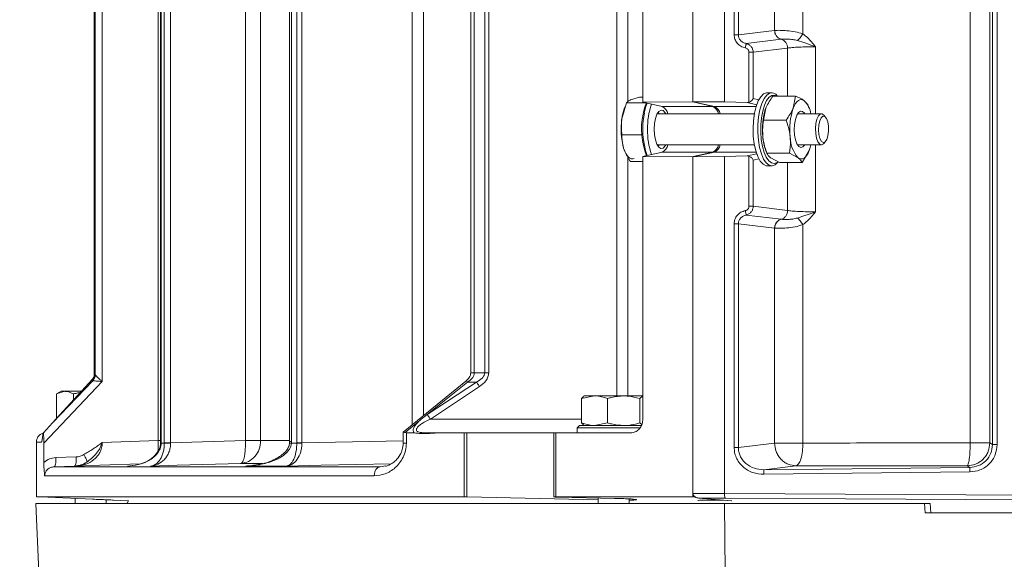
# Model space of a CAD drawing. Extents: x -1098 to 1039, y -848 to 1594.
# Drawn here: x 169 to 385, y 664 to 783 of the extents above; entities that cross this region are included whole.
import ezdxf

# ---------------------------------------------------------------- set-up
doc = ezdxf.new("R2010")
doc.units = 0
doc.header["$LTSCALE"] = 5
doc.layers.add('Bemaßungen(Brunner)', color=7, linetype='Continuous', lineweight=25)
doc.styles.add('Brunner 2014', font='arial.ttf', dxfattribs={"height": 35})
doc.dimstyles.new('Brunner 2014', dxfattribs={"dimscale": 5, "dimtxt": 35, "dimasz": 5, "dimexe": 3.175, "dimexo": 0, "dimgap": 0.762, "dimtad": 1, "dimdec": 0, "dimrnd": 1e-08, "dimtxsty": 'Brunner 2014', "dimcen": 0.09, "dimdle": 10, "dimclrd": 7, "dimclre": 7, "dimclrt": 7, "dimadec": 1, "dimazin": 2, "dimtfac": 0.666667, "dimtdec": 0, "dimtmove": 0, "dimatfit": 3, "dimldrblk": 'Filled-1', "dimfxl": 1, "dimtolj": 1, "dimlwd": 5, "dimlwe": 5, "dimarcsym": 0})

# ---------------------------------------------------------------- blocks, each defined once
blk = doc.blocks.new('*D247')
at = {"layer": 'Bemaßungen(Brunner)', "color": 7, "linetype": 'Continuous', "lineweight": 5, "transparency": 16777216}
for p, q in [((178.85, 1373.21), (58.09, 1373.21)), ((73.96, 1348.21), (73.96, 559.49)), ((200.89, 534.49), (58.09, 534.49))]:
    blk.add_line(p, q, dxfattribs=at)
for points in [[(69.79, 1348.21), (78.13, 1348.21), (73.96, 1373.21)], [(69.79, 559.49), (78.13, 559.49), (73.96, 534.49)]]:
    blk.add_solid(points, dxfattribs=at)
at = {"layer": 'Defpoints', "color": 0, "linetype": 'Continuous', "lineweight": 5, "transparency": 16777216}
for p in [(178.85, 1373.21), (73.96, 534.49), (200.89, 534.49)]:
    blk.add_point(p, dxfattribs=at)
at = {"layer": 'Bemaßungen(Brunner)', "color": 1, "linetype": 'Continuous', "lineweight": 5, "transparency": 16777216, "insert": (52.27, 953.85), "char_height": 35, "attachment_point": 5, "rotation": 90, "style": 'Brunner 2014'}
blk.add_mtext('\\A1;839', dxfattribs=at)
blk = doc.blocks.new('Filled-1')
at = {"color": 0}
for p, q in [((0, 0), (-1, 0.1667)), ((-1, 0.1667), (-1, -0.1667)), ((-1, 0), (0, 0)), ((-1, -0.1667), (0, 0))]:
    blk.add_line(p, q, dxfattribs=at)
at = {"color": 0, "flags": 128}
blk.add_lwpolyline([(-1, -0.1667), (0, 0), (-1, 0.1667), (-1, -0.1667)], dxfattribs=at)
at = {"color": 0}
blk.add_solid([(-1, -0.1667), (0, 0), (-1, 0.1667), (-1, -0.1667)], dxfattribs=at)

msp = doc.modelspace()

# ---------------------------------------------------------------- linework, layer by layer
at = {"color": 7, "linetype": 'Continuous', "lineweight": 18}
for p, q in [((200.19, 1106.98), (200.19, 690)), ((200.33, 690.01), (200.33, 1106.97)), ((200.99, 1107.16), (200.99, 689.82)), ((202.38, 1107.16), (202.38, 689.82)), ((228.41, 1106.92), (228.41, 690.06)), ((228.82, 1106.91), (228.82, 690.08)), ((229.99, 689.78), (229.99, 1107.21)), ((231.12, 1107.21), (231.12, 689.78)), ((377.42, 689.78), (377.42, 1107.21)), ((381.72, 1107.21), (381.72, 689.78)), ((382.32, 1107.57), (382.32, 689.41)), ((383.32, 1107.57), (383.32, 689.41)), ((187.41, 1093.77), (187.41, 703.21)), ((185.65, 1092.22), (185.65, 704.76)), ((185.67, 1092.21), (185.67, 704.77)), ((185.88, 1092.24), (185.88, 704.74)), ((271.13, 1091.83), (271.13, 705.16)), ((272.01, 1091.83), (272.01, 705.16)), ((305.76, 764.46), (305.76, 1032.52)), ((316.72, 764.49), (316.72, 1032.49)), ((316.72, 1032.49), (316.72, 764.49)), ((323.64, 764.48), (323.64, 1032.5)), ((325.75, 779.18), (325.75, 1017.81)), ((326.67, 779.18), (326.67, 1017.81)), ((340.79, 1017.61), (340.79, 779.38)), ((334.59, 780.15), (334.59, 1016.84)), ((268.09, 813.75), (268.09, 705.15)), ((268.85, 705.16), (268.85, 813.74)), ((199.66, 690.31), (199.66, 811.26)), ((218.74, 690.31), (218.74, 811.26)), ((222.08, 811.26), (222.08, 690.31)), ((255.27, 693.76), (255.27, 811.26)), ((257.74, 811.26), (257.74, 695.77)), ((300.06, 700.09), (300.06, 811.26)), ((302.44, 811.26), (302.44, 764.48)), ((326.67, 779.18), (334.59, 780.15)), ((328.39, 777.28), (336.01, 778.21)), ((334.62, 780.15), (334.59, 780.15)), ((336.01, 778.21), (336.03, 778.22)), ((337.45, 776.28), (329.92, 775.36)), ((337.45, 765.76), (337.45, 776.28)), ((343.58, 776.58), (343.58, 761.89)), ((328.99, 764.39), (328.99, 775.36)), ((329.92, 765.24), (329.92, 775.36)), ((305.02, 765.52), (303.07, 764.91)), ((305.76, 765.52), (305.02, 765.52)), ((331.15, 764.98), (329.92, 765.24)), ((333.96, 766.49), (332.94, 766.49)), ((339.18, 765.76), (334.24, 765.76)), ((335.24, 765.76), (335.23, 765.77)), ((339.18, 765.76), (338.69, 763.14)), ((302.19, 764.3), (301.14, 760.78)), ((301.85, 763.46), (301.69, 763.02)), ((306.48, 764.3), (302.19, 764.3)), ((305.76, 764.46), (316.72, 764.49)), ((310.02, 763.47), (305.76, 764.46)), ((310.02, 763.47), (321.1, 763.47)), ((316.72, 764.49), (323.64, 764.48)), ((321.47, 763.48), (316.72, 764.49)), ((316.72, 764.49), (321.1, 763.47)), ((330.55, 763.48), (321.47, 763.48)), ((323.64, 764.48), (328.58, 764.33)), ((328.58, 764.33), (328.99, 764.39)), ((328.58, 764.33), (330.68, 763.88)), ((332.19, 760.51), (332.68, 763.14)), ((341.94, 763.74), (341.1, 764.75)), ((342.21, 763.02), (341.96, 763.71)), ((330.17, 761.89), (308.9, 761.89)), ((344.86, 761.89), (339.62, 761.89)), ((345.78, 761.13), (345.4, 761.59)), ((337.12, 760.51), (332.19, 760.51)), ((305.53, 757.27), (301.17, 757.27)), ((305.53, 757.27), (305.54, 757.28)), ((305.54, 757.26), (305.53, 757.27)), ((308.9, 755.09), (330.17, 755.09)), ((339.62, 755.09), (344.86, 755.09)), ((343.58, 755.09), (343.58, 740.4)), ((345.4, 755.4), (345.78, 755.85)), ((301.69, 753.96), (301.69, 753.95)), ((302.44, 752.58), (302.44, 700.09)), ((305.76, 752.52), (310.02, 753.51)), ((305.76, 752.52), (305.76, 694.99)), ((316.72, 752.49), (305.76, 752.52)), ((310.02, 753.51), (321.1, 753.51)), ((316.72, 752.49), (321.47, 753.51)), ((323.64, 752.5), (316.72, 752.49)), ((316.72, 678.74), (316.72, 752.49)), ((316.72, 677.99), (316.72, 752.49)), ((321.1, 753.51), (316.75, 752.5)), ((330.55, 753.51), (321.47, 753.51)), ((328.58, 752.66), (323.64, 752.5)), ((323.64, 678.71), (323.64, 752.5)), ((330.68, 753.11), (328.58, 752.66)), ((328.99, 752.59), (328.58, 752.66)), ((328.99, 741.63), (328.99, 752.59)), ((332.64, 753.96), (332.89, 753.28)), ((337.84, 753.24), (332.91, 753.24)), ((337.84, 753.24), (339.76, 752.23)), ((340.6, 751.22), (342.17, 753.85)), ((305.76, 751.47), (303, 751.47)), ((329.92, 751.74), (331.15, 752.01)), ((329.92, 741.63), (329.92, 751.74)), ((332.94, 750.49), (333.96, 750.49)), ((335.67, 751.22), (333.75, 752.23)), ((335.23, 751.21), (335.37, 751.38)), ((340.6, 751.22), (335.67, 751.22)), ((337.45, 740.7), (337.45, 751.22)), ((329.92, 741.63), (337.45, 740.7)), ((336.01, 738.77), (328.39, 739.7)), ((325.75, 688.81), (325.75, 737.81)), ((326.67, 688.81), (326.67, 737.81)), ((326.67, 737.81), (334.59, 736.84)), ((336.03, 738.77), (336.01, 738.77)), ((340.79, 737.61), (340.79, 689.77)), ((334.59, 689.77), (334.59, 736.84)), ((334.59, 736.84), (334.62, 736.84)), ((268.85, 705.16), (271.13, 705.16)), ((187.41, 703.21), (174.63, 689.77)), ((185.25, 703.73), (176.5, 694.17)), ((176.5, 694.17), (185.31, 703.42)), ((185.31, 703.42), (185.15, 703.42)), ((185.7, 704.19), (185.25, 703.73)), ((185.31, 703.42), (185.36, 703.43)), ((185.56, 704.17), (185.47, 703.98)), ((185.67, 704.77), (185.83, 704.77)), ((185.88, 704.74), (185.83, 704.77)), ((267.04, 703.34), (253.29, 692.15)), ((267.37, 703.13), (258.26, 695.79)), ((258.57, 696.01), (269.36, 703.13)), ((269.36, 703.13), (267.37, 703.13)), ((178.39, 701.09), (177.38, 700.51)), ((177.38, 700.51), (179.26, 701.09)), ((179.26, 701.09), (178.39, 701.09)), ((182.84, 701.09), (179.26, 701.09)), ((270, 702.12), (259.24, 694.99)), ((177.38, 700.51), (177.38, 695.17)), ((181.14, 700.51), (181.14, 699.24)), ((292.32, 699.51), (295.18, 700.09)), ((292.78, 699.94), (292.32, 699.51)), ((292.32, 699.51), (292.32, 694.17)), ((292.89, 700.09), (292.74, 700.01)), ((295.18, 700.09), (292.89, 700.09)), ((301.57, 700.09), (295.18, 700.09)), ((298.04, 699.51), (298.04, 694.17)), ((305.76, 700.09), (301.57, 700.09)), ((305.11, 699.51), (305.78, 700.09)), ((305.11, 699.51), (305.11, 694.17)), ((174.51, 691.99), (176.5, 694.17)), ((256.63, 694.46), (253.7, 692.04)), ((258.26, 695.79), (258.57, 696.01)), ((259.24, 694.99), (292.32, 694.99)), ((292.32, 694.17), (292.78, 693.78)), ((298.04, 694.17), (295.18, 693.59)), ((305.51, 693.81), (305.11, 694.17)), ((174.47, 691.95), (174.51, 691.99)), ((174.47, 691.95), (174.51, 691.99)), ((253.29, 692.19), (253.29, 689.72)), ((253.99, 691.99), (253.7, 692.04)), ((253.99, 691.99), (253.99, 689.74)), ((255.7, 691.99), (253.99, 691.99)), ((266.66, 691.99), (260.86, 691.99)), ((266.66, 677.99), (266.66, 691.99)), ((267.23, 691.99), (266.66, 691.99)), ((267.23, 677.98), (267.23, 691.99)), ((267.23, 691.99), (286.25, 691.99)), ((286.25, 691.99), (286.25, 677.97)), ((286.74, 691.99), (286.25, 691.99)), ((286.74, 691.99), (286.74, 677.99)), ((303.05, 691.99), (286.74, 691.99)), ((291.89, 693.59), (291.39, 693.09)), ((291.39, 693.09), (291.39, 691.99)), ((305.18, 693.09), (291.39, 693.09)), ((291.89, 693.59), (305.45, 693.59)), ((292.73, 693.68), (292.89, 693.59)), ((172.99, 690.02), (172.99, 677.99)), ((174.13, 689.99), (172.99, 689.99)), ((172.99, 689.99), (172.99, 677.99)), ((174.46, 691.92), (174.45, 691.9)), ((187.33, 689.81), (187.41, 689.88)), ((187.37, 689.76), (187.41, 689.88)), ((187.41, 689.88), (199.66, 690.31)), ((187.41, 689.88), (187.41, 689.76)), ((200.19, 690.31), (199.66, 690.31)), ((200.19, 690.01), (200.18, 689.75)), ((200.33, 690.01), (200.33, 689.72)), ((200.99, 689.72), (200.99, 689.82)), ((218.74, 690.31), (202.38, 689.82)), ((202.38, 689.82), (202.38, 689.75)), ((218.74, 690.31), (222.08, 690.31)), ((222.08, 690.31), (228.41, 690.31)), ((228.41, 690.08), (228.41, 689.78)), ((228.82, 690.08), (228.81, 689.72)), ((253.29, 690.27), (231.12, 689.78)), ((174.63, 685.52), (174.63, 689.77)), ((187.37, 689.76), (187.41, 689.76)), ((200.33, 689.72), (200.99, 689.72)), ((228.81, 689.72), (229.99, 689.72)), ((229.99, 689.72), (229.99, 689.78)), ((231.12, 689.78), (231.12, 689.73)), ((326.67, 688.81), (334.59, 689.77)), ((340.79, 689.77), (334.59, 689.77)), ((377.42, 689.78), (381.72, 689.78)), ((382.32, 689.41), (381.72, 689.78)), ((177.27, 686.56), (181.72, 686.72)), ((176.9, 684.56), (181.34, 684.72)), ((248.26, 684.56), (176.9, 684.56)), ((181.34, 684.72), (181.81, 684.72)), ((181.81, 684.72), (186.87, 684.9)), ((186.87, 684.9), (195.73, 685.21)), ((192.92, 684.72), (194.58, 684.93)), ((197.96, 684.72), (203.83, 684.9)), ((203.83, 684.9), (217.78, 685.31)), ((217.78, 685.31), (222.59, 685.31)), ((218.74, 684.72), (227.72, 684.72)), ((220.55, 684.9), (221.72, 685.01)), ((227.72, 684.72), (235.34, 684.9)), ((235.34, 684.9), (250.69, 685.24)), ((248.26, 684.56), (249.5, 684.75)), ((332.22, 683.92), (339.28, 684.77)), ((332.22, 683.92), (377.35, 684.42)), ((377.36, 683.43), (332.23, 682.92)), ((376.76, 684.78), (377.35, 684.42)), ((246.95, 682.57), (174.8, 682.57)), ((266.66, 677.99), (172.99, 677.99)), ((173.91, 677.95), (185.27, 677.47)), ((181.49, 677.63), (181.49, 676.49)), ((188.29, 676.49), (188.29, 677.34)), ((189.82, 677.27), (193.14, 677.13)), ((295.99, 677.35), (267.23, 677.98)), ((316.72, 677.99), (286.74, 677.99)), ((287.22, 677.91), (299.54, 677.64)), ((295.99, 677.72), (295.99, 676.49)), ((302.79, 676.49), (302.79, 677.52)), ((316.72, 678.74), (316.72, 678.71)), ((316.72, 678.71), (323.64, 678.71)), ((317.25, 677.93), (316.72, 677.99)), ((317.92, 677.72), (325.15, 677.13)), ((323.81, 677.71), (318.02, 677.71)), ((325.22, 677.12), (318.02, 677.71)), ((321.25, 677.27), (323.25, 677.27)), ((323.25, 677.27), (322.71, 677.33)), ((323.25, 677.27), (323.25, 677.28)), ((323.64, 678.71), (405.89, 678.24)), ((405.89, 677.24), (323.81, 677.71)), ((172.89, 676.49), (173.54, 661.49)), ((323.64, 676.49), (172.89, 676.49)), ((323.64, 676.49), (323.76, 661.49)), ((367.45, 676.49), (323.64, 676.49)), ((367.57, 674.49), (367.45, 676.49)), ((367.45, 676.49), (368.64, 676.49)), ((368.81, 674.49), (368.64, 676.49)), ((632.78, 674.49), (367.57, 674.49))]:
    msp.add_line(p, q, dxfattribs=at)
at = {"color": 7, "linetype": 'Continuous', "lineweight": 18, "flags": 128}
for points in [[(332.94, 750.49), (332.72, 750.51), (332.07, 750.83), (331.46, 751.5), (330.92, 752.5), (330.47, 753.78), (330.14, 755.28), (329.94, 756.93), (329.88, 758.65), (329.97, 760.37), (330.19, 761.99), (330.54, 763.46), (331.01, 764.69), (331.56, 765.63), (332.18, 766.24)], [(335.23, 751.21), (334.72, 750.74), (334.07, 750.5), (333.4, 750.62), (332.77, 751.12), (332.19, 751.96), (331.7, 753.11), (331.31, 754.5), (331.04, 756.09), (330.91, 757.78), (330.92, 759.51), (331.08, 761.2), (331.37, 762.75), (331.78, 764.11), (332.29, 765.2), (332.88, 765.98), (333.52, 766.41), (334.19, 766.47), (334.84, 766.16), (335.23, 765.77)], [(335.13, 765.76), (334.63, 765.97), (334.01, 765.92), (333.41, 765.51), (332.86, 764.78), (332.38, 763.76), (331.99, 762.49), (331.72, 761.03), (331.58, 759.45), (331.56, 757.83), (331.68, 756.24), (331.93, 754.75), (332.3, 753.44), (332.76, 752.37), (333.31, 751.58), (333.9, 751.12), (334.52, 751), (335.13, 751.23), (335.13, 751.23)], [(332.18, 766.24), (332.84, 766.49), (332.94, 766.49)], [(305.79, 761.8), (306.12, 763.17), (306.54, 764.28)], [(306.7, 764.24), (306.44, 763.48), (306.08, 762.02)], [(338.69, 763.14), (338.93, 763.69), (339.21, 764.16), (339.5, 764.52), (339.81, 764.79), (340.13, 764.95), (340.45, 764.99), (340.78, 764.93), (341.1, 764.75)], [(310.79, 761.89), (310.66, 762.11), (310.22, 762.58), (309.74, 762.68), (309.27, 762.41), (308.85, 761.8), (308.53, 760.88), (308.31, 759.76), (308.24, 758.52), (308.31, 757.28), (308.51, 756.15), (308.83, 755.23), (309.25, 754.59), (309.71, 754.31), (310.19, 754.39), (310.64, 754.84), (310.79, 755.09)], [(309.31, 761.89), (309.18, 762.11), (309.11, 762.22)], [(341.23, 761.89), (341.16, 762.01), (340.73, 762.41), (340.27, 762.47), (339.83, 762.18), (339.44, 761.55), (339.14, 760.66), (338.95, 759.57), (338.9, 758.39), (338.98, 757.21), (339.19, 756.15), (339.5, 755.3), (339.91, 754.73), (340.35, 754.5), (340.81, 754.62), (340.81, 754.62)], [(345.4, 761.59), (345.04, 761.86), (344.61, 761.83), (344.21, 761.44), (343.88, 760.73), (343.66, 759.78), (343.56, 758.69), (343.61, 757.57), (343.79, 756.56), (344.09, 755.76), (344.47, 755.25), (344.89, 755.09), (345.32, 755.31), (345.4, 755.4)], [(346.03, 756.25), (346.29, 757.07), (346.42, 758.07), (346.41, 759.14), (346.24, 760.12), (345.96, 760.87), (345.58, 761.31), (345.18, 761.37), (344.79, 761.03), (344.47, 760.36), (344.27, 759.43), (344.21, 758.38), (344.31, 757.34), (344.53, 756.45), (344.87, 755.85), (345.27, 755.6), (345.67, 755.74), (346.03, 756.25)], [(309.11, 754.76), (309.16, 754.84), (309.31, 755.09)], [(340.81, 754.62), (341.23, 755.08), (341.23, 755.09)], [(342.55, 755.09), (342.38, 754.48), (342.17, 753.85)], [(303.88, 752.08), (303.55, 752), (303.23, 752.02), (302.91, 752.16), (302.59, 752.41), (302.3, 752.76), (302.02, 753.21), (301.77, 753.75), (301.55, 754.37)], [(342.17, 753.85), (341.92, 753.29), (341.65, 752.83), (341.35, 752.46), (341.04, 752.2), (340.73, 752.04), (340.4, 751.99), (340.08, 752.06), (339.76, 752.23)], [(193.14, 677.13), (192.84, 676.57), (192.81, 676.49)]]:
    msp.add_lwpolyline(points, dxfattribs=at)
at = {"color": 7, "linetype": 'Continuous', "lineweight": 18}
for centre, radius, start, end in [((324.63, 758.49), 17.87, 161.961, 198.039), ((308.97, 761.39), 2.33, 12.5231, 63.4079), ((320.06, 761.39), 2.33, 12.5232, 63.4081), ((320.47, 761.4), 2.3, 12.2708, 64.1527), ((352.31, 758.52), 14.38, 161.2524, 186.5366), ((337.46, 761.11), 5.15, 8.7561, 45.025), ((311.74, 759.4), 10.68, 160.1667, 172.5323), ((321.83, 758.54), 16.36, 168.5337, 200.9146), ((323.63, 758.53), 17.89, 168.7668, 198.8838), ((346.43, 758.51), 14.51, 161.9088, 186.474), ((316.29, 758.52), 15.31, 171.4937, 195.7221), ((343.8, 757.88), 11.83, 184.8737, 199.3379), ((345.02, 756.85), 7.01, 179.7965, 221.2688), ((308.97, 755.6), 2.33, 296.5916, 347.4772), ((320.06, 755.6), 2.33, 296.5914, 347.477), ((320.47, 755.58), 2.3, 295.8438, 347.7125)]:
    msp.add_arc(centre, radius, start, end, dxfattribs=at)
for points, knots in [([(325.75, 779.18), (325.84, 779.18), (326.04, 779.18), (326.31, 779.18), (326.53, 779.18), (326.62, 779.18), (326.67, 779.18)], [0, 0, 0, 0, 0.249997, 0.500002, 0.749997, 1, 1, 1, 1]), ([(328.18, 776.32), (327.85, 776.42), (327.19, 776.63), (326.39, 777.31), (325.85, 778.19), (325.78, 778.86), (325.75, 779.18)], [0, 0, 0, 0, 0.251436, 0.510578, 0.763452, 1, 1, 1, 1]), ([(326.67, 779.18), (326.69, 778.96), (326.74, 778.51), (327.13, 777.92), (327.7, 777.48), (328.16, 777.35), (328.39, 777.28)], [0, 0, 0, 0, 0.233027, 0.477745, 0.739459, 1, 1, 1, 1]), ([(336.01, 778.21), (335.79, 778.3), (335.36, 778.48), (334.91, 778.99), (334.64, 779.57), (334.6, 779.95), (334.59, 780.15)], [0, 0, 0, 0, 0.279703, 0.559306, 0.779539, 1, 1, 1, 1]), ([(340.79, 779.38), (340.22, 779.56), (339.08, 779.92), (337.27, 780.1), (335.96, 780.17), (335.1, 780.17), (334.79, 780.16), (334.62, 780.15)], [0, 0, 0, 0, 0.239711, 0.490477, 0.721905, 0.855199, 1, 1, 1, 1]), ([(336.03, 778.22), (335.84, 778.29), (335.45, 778.44), (335, 778.91), (334.69, 779.49), (334.65, 779.93), (334.62, 780.15)], [0, 0, 0, 0, 0.249962, 0.499932, 0.749773, 1, 1, 1, 1]), ([(336.03, 778.22), (336.22, 778.23), (336.6, 778.26), (337.5, 778.25), (338.53, 778.19), (339.25, 778.02), (339.6, 777.94)], [0, 0, 0, 0, 0.263049, 0.522684, 0.772086, 1, 1, 1, 1]), ([(336.03, 778.22), (336.22, 778.14), (336.61, 777.99), (337.06, 777.52), (337.38, 776.94), (337.42, 776.5), (337.45, 776.28)], [0, 0, 0, 0, 0.2499606, 0.4999313, 0.7497718, 1, 1, 1, 1]), ([(340.79, 779.38), (340.69, 779.24), (340.51, 778.95), (340.2, 778.54), (339.88, 778.19), (339.69, 778.02), (339.6, 777.94)], [0, 0, 0, 0, 0.250033, 0.499998, 0.749967, 1, 1, 1, 1]), ([(340.79, 779.38), (341.12, 779.12), (341.81, 778.6), (342.72, 777.63), (343.29, 776.93), (343.58, 776.58)], [0, 0, 0, 0, 0.321762, 0.660758, 1, 1, 1, 1]), ([(328.18, 776.32), (328.21, 776.43), (328.26, 776.66), (328.33, 776.97), (328.38, 777.2), (328.39, 777.25), (328.39, 777.28)], [0, 0, 0, 0, 0.2499478, 0.499901, 0.7496781, 1, 1, 1, 1]), ([(328.99, 775.36), (328.98, 775.47), (328.96, 775.69), (328.78, 775.98), (328.51, 776.21), (328.29, 776.28), (328.18, 776.32)], [0, 0, 0, 0, 0.236549, 0.489425, 0.748566, 1, 1, 1, 1]), ([(329.92, 775.36), (329.89, 775.59), (329.84, 776.04), (329.5, 776.62), (329, 777.07), (328.6, 777.21), (328.39, 777.28)], [0, 0, 0, 0, 0.254975, 0.507969, 0.756042, 1, 1, 1, 1]), ([(337.45, 776.28), (337.75, 776.32), (338.34, 776.4), (339.93, 776.5), (341.76, 776.57), (342.98, 776.58), (343.58, 776.58)], [0, 0, 0, 0, 0.2500771, 0.5002253, 0.7564093, 1, 1, 1, 1]), ([(339.6, 777.94), (340.22, 777.73), (341.57, 777.3), (342.88, 776.83), (343.58, 776.58)], [0, 0, 0, 0, 0.462802, 1, 1, 1, 1]), ([(329.92, 775.36), (329.87, 775.36), (329.78, 775.36), (329.56, 775.36), (329.29, 775.36), (329.09, 775.36), (328.99, 775.36)], [0, 0, 0, 0, 0.249999, 0.499993, 0.749997, 1, 1, 1, 1]), ([(329.92, 765.24), (329.87, 765.15), (329.79, 764.98), (329.56, 764.73), (329.3, 764.52), (329.09, 764.43), (328.99, 764.39)], [0, 0, 0, 0, 0.266215, 0.533917, 0.786636, 1, 1, 1, 1]), ([(332.68, 763.14), (332.71, 763.2), (333.06, 764.09), (333.67, 764.96), (334.24, 765.76)], [0, 0, 0, 0, 0.0702147, 1, 1, 1, 1]), ([(341.1, 764.75), (341.06, 764.78), (340.59, 765.12), (339.86, 765.45), (339.18, 765.76)], [0, 0, 0, 0, 0.0702141, 1, 1, 1, 1]), ([(303.07, 764.91), (303.03, 764.89), (302.56, 764.69), (302.37, 764.48), (302.19, 764.3)], [0, 0, 0, 0, 0.0702153, 1, 1, 1, 1]), ([(338.69, 763.14), (338.66, 763.08), (338.31, 762.19), (337.69, 761.32), (337.12, 760.51)], [0, 0, 0, 0, 0.0702136, 1, 1, 1, 1]), ([(301.14, 760.78), (301.13, 760.7), (300.97, 759.51), (301.08, 758.35), (301.17, 757.27)], [0, 0, 0, 0, 0.070216, 1, 1, 1, 1]), ([(332.01, 756.88), (331.98, 757.8), (331.94, 759.03), (332.14, 760.21), (332.19, 760.51)], [0, 0, 0, 0, 0.747437, 1, 1, 1, 1]), ([(337.12, 760.51), (337.23, 760.21), (337.66, 759.03), (337.87, 757.8), (338.02, 756.88)], [0, 0, 0, 0, 0.252563, 1, 1, 1, 1]), ([(301.17, 757.27), (301.19, 756.54), (301.2, 755.58), (301.48, 754.6), (301.55, 754.37)], [0, 0, 0, 0, 0.764306, 1, 1, 1, 1]), ([(332.91, 753.24), (332.61, 754.12), (332.2, 755.32), (332.05, 756.55), (332.01, 756.88)], [0, 0, 0, 0, 0.735328, 1, 1, 1, 1]), ([(338.02, 756.88), (338.04, 756.55), (338.13, 755.32), (337.96, 754.12), (337.84, 753.24)], [0, 0, 0, 0, 0.264672, 1, 1, 1, 1]), ([(301.55, 754.37), (301.86, 753.6), (302.25, 752.62), (302.86, 751.67), (303, 751.47)], [0, 0, 0, 0, 0.784106, 1, 1, 1, 1]), ([(328.99, 752.59), (329.09, 752.55), (329.3, 752.46), (329.56, 752.25), (329.79, 752.01), (329.87, 751.83), (329.92, 751.74)], [0, 0, 0, 0, 0.213357, 0.466083, 0.733785, 1, 1, 1, 1]), ([(333.75, 752.23), (333.72, 752.26), (333.26, 752.6), (333.08, 752.93), (332.91, 753.24)], [0, 0, 0, 0, 0.070214, 1, 1, 1, 1]), ([(339.76, 752.23), (339.79, 752.21), (340.25, 751.87), (340.43, 751.53), (340.6, 751.22)], [0, 0, 0, 0, 0.0702142, 1, 1, 1, 1]), ([(328.18, 740.67), (328.29, 740.7), (328.51, 740.77), (328.78, 741), (328.96, 741.3), (328.98, 741.52), (328.99, 741.63)], [0, 0, 0, 0, 0.251434, 0.510575, 0.763451, 1, 1, 1, 1]), ([(328.39, 739.7), (328.6, 739.77), (329, 739.92), (329.5, 740.37), (329.84, 740.95), (329.89, 741.4), (329.92, 741.63)], [0, 0, 0, 0, 0.244463, 0.493277, 0.745725, 1, 1, 1, 1]), ([(328.99, 741.63), (329.09, 741.63), (329.29, 741.63), (329.56, 741.63), (329.78, 741.63), (329.87, 741.63), (329.92, 741.63)], [0, 0, 0, 0, 0.250003, 0.500007, 0.750001, 1, 1, 1, 1]), ([(325.75, 737.81), (325.78, 738.13), (325.85, 738.79), (326.39, 739.68), (327.19, 740.36), (327.85, 740.57), (328.18, 740.67)], [0, 0, 0, 0, 0.236548, 0.489422, 0.748564, 1, 1, 1, 1]), ([(328.39, 739.7), (328.16, 739.64), (327.7, 739.5), (327.13, 739.06), (326.74, 738.47), (326.69, 738.02), (326.67, 737.81)], [0, 0, 0, 0, 0.260541, 0.522257, 0.766967, 1, 1, 1, 1]), ([(328.39, 739.7), (328.39, 739.73), (328.38, 739.79), (328.33, 740.02), (328.26, 740.32), (328.21, 740.55), (328.18, 740.67)], [0, 0, 0, 0, 0.2499464, 0.4999009, 0.7496837, 1, 1, 1, 1]), ([(337.45, 740.7), (337.42, 740.48), (337.38, 740.05), (337.06, 739.46), (336.61, 739), (336.22, 738.85), (336.03, 738.77)], [0, 0, 0, 0, 0.250228, 0.500068, 0.750039, 1, 1, 1, 1]), ([(343.58, 740.4), (342.98, 740.41), (341.76, 740.42), (339.93, 740.48), (338.34, 740.58), (337.75, 740.66), (337.45, 740.7)], [0, 0, 0, 0, 0.243322, 0.499528, 0.750064, 1, 1, 1, 1]), ([(343.58, 740.4), (342.88, 740.15), (341.57, 739.69), (340.22, 739.25), (339.6, 739.05)], [0, 0, 0, 0, 0.537001, 1, 1, 1, 1]), ([(343.58, 740.4), (343.29, 740.05), (342.72, 739.36), (341.81, 738.39), (341.12, 737.86), (340.79, 737.61)], [0, 0, 0, 0, 0.339231, 0.678445, 1, 1, 1, 1]), ([(326.67, 737.81), (326.62, 737.81), (326.53, 737.81), (326.31, 737.81), (326.04, 737.81), (325.84, 737.81), (325.75, 737.81)], [0, 0, 0, 0, 0.250003, 0.499998, 0.750003, 1, 1, 1, 1]), ([(334.59, 736.84), (334.61, 737.08), (334.67, 737.58), (335.04, 738.17), (335.5, 738.58), (335.84, 738.71), (336.01, 738.77)], [0, 0, 0, 0, 0.279994, 0.559475, 0.779773, 1, 1, 1, 1]), ([(334.62, 736.84), (334.65, 737.08), (334.71, 737.57), (335.07, 738.16), (335.52, 738.58), (335.86, 738.71), (336.03, 738.77)], [0, 0, 0, 0, 0.2799931, 0.5594783, 0.7797738, 1, 1, 1, 1]), ([(334.62, 736.84), (334.94, 736.82), (335.58, 736.8), (337.22, 736.88), (339.07, 737.06), (340.22, 737.43), (340.79, 737.61)], [0, 0, 0, 0, 0.254546, 0.509049, 0.760006, 1, 1, 1, 1]), ([(339.6, 739.05), (339.25, 738.97), (338.53, 738.79), (337.5, 738.73), (336.6, 738.72), (336.22, 738.75), (336.03, 738.77)], [0, 0, 0, 0, 0.227897, 0.47708, 0.736807, 1, 1, 1, 1]), ([(340.79, 737.61), (340.69, 737.75), (340.51, 738.04), (340.2, 738.44), (339.88, 738.8), (339.69, 738.97), (339.6, 739.05)], [0, 0, 0, 0, 0.250089, 0.500027, 0.750015, 1, 1, 1, 1]), ([(268.09, 705.16), (268.07, 704.98), (268.03, 704.61), (267.7, 703.96), (267.3, 703.59), (267.04, 703.34)], [0, 0, 0, 0, 0.251272, 0.50496, 1, 1, 1, 1]), ([(268.85, 705.16), (268.83, 704.96), (268.78, 704.55), (268.32, 703.78), (267.76, 703.4), (267.37, 703.13)], [0, 0, 0, 0, 0.222552, 0.468853, 1, 1, 1, 1]), ([(268.09, 705.16), (268.09, 705.16), (268.06, 705.16), (268.17, 705.16), (268.42, 705.16), (268.71, 705.16), (268.85, 705.16)], [0, 0, 0, 0, 0.032147, 0.354763, 0.677382, 1, 1, 1, 1]), ([(269.36, 703.13), (269.8, 703.38), (270.44, 703.73), (270.95, 704.43), (271.11, 704.84), (271.13, 705.06), (271.13, 705.16)], [0, 0, 0, 0, 0.532967, 0.775665, 0.891814, 1, 1, 1, 1]), ([(272.01, 705.16), (271.97, 704.85), (271.9, 704.22), (271.27, 703.08), (270.5, 702.5), (270, 702.12)], [0, 0, 0, 0, 0.248379, 0.500242, 1, 1, 1, 1]), ([(271.13, 705.16), (271.27, 705.16), (271.53, 705.16), (271.85, 705.16), (272.01, 705.16)], [0, 0, 0, 0, 0.500003, 1, 1, 1, 1]), ([(185.15, 703.42), (185.13, 703.43), (185.09, 703.47), (185.2, 703.64), (185.25, 703.73)], [0, 0, 0, 0, 0.499094, 1, 1, 1, 1]), ([(185.15, 703.42), (185.23, 703.51), (185.38, 703.71), (185.54, 704.04), (185.65, 704.4), (185.66, 704.65), (185.67, 704.77)], [0, 0, 0, 0, 0.250003, 0.500002, 0.75, 1, 1, 1, 1]), ([(185.25, 703.73), (185.34, 703.82), (185.46, 703.96), (185.53, 704.13), (185.56, 704.18)], [0, 0, 0, 0, 0.671078, 1, 1, 1, 1]), ([(185.83, 704.77), (185.82, 704.65), (185.81, 704.4), (185.7, 704.04), (185.54, 703.71), (185.38, 703.51), (185.31, 703.42)], [0, 0, 0, 0, 0.250001, 0.5, 0.750004, 1, 1, 1, 1]), ([(185.88, 704.74), (185.85, 704.47), (185.78, 703.99), (185.49, 703.6), (185.36, 703.43)], [0, 0, 0, 0, 0.55939, 1, 1, 1, 1]), ([(185.36, 703.43), (185.43, 703.42), (185.59, 703.4), (186.08, 703.35), (186.7, 703.28), (187.17, 703.24), (187.41, 703.21)], [0, 0, 0, 0, 0.232925, 0.480183, 0.737622, 1, 1, 1, 1]), ([(185.66, 704.84), (185.65, 704.71), (185.65, 704.43), (185.59, 704.26), (185.56, 704.18)], [0, 0, 0, 0, 0.472184, 1, 1, 1, 1]), ([(185.66, 704.83), (185.66, 704.82), (185.65, 704.78), (185.66, 704.77), (185.67, 704.77)], [0, 0, 0, 0, 0.423562, 1, 1, 1, 1]), ([(187.41, 703.21), (187.23, 703.37), (186.86, 703.69), (186.38, 704.13), (186.02, 704.51), (185.93, 704.67), (185.88, 704.74)], [0, 0, 0, 0, 0.262357, 0.519818, 0.779124, 1, 1, 1, 1]), ([(267.05, 703.33), (267.05, 703.34), (267.06, 703.37), (267.16, 703.31), (267.3, 703.19), (267.37, 703.13)], [0, 0, 0, 0, 0.140456, 0.570224, 1, 1, 1, 1]), ([(269.36, 703.13), (269.46, 702.97), (269.63, 702.69), (269.89, 702.29), (270, 702.12)], [0, 0, 0, 0, 0.559008, 1, 1, 1, 1]), ([(179.26, 701.09), (179.3, 701.09), (179.94, 701.08), (180.56, 700.79), (181.14, 700.51)], [0, 0, 0, 0, 0.070215, 1, 1, 1, 1]), ([(181.14, 700.51), (181.44, 700.61), (181.93, 700.75), (182.43, 700.8), (182.61, 700.82)], [0, 0, 0, 0, 0.638081, 1, 1, 1, 1]), ([(295.18, 700.09), (295.24, 700.09), (296.21, 700.08), (297.16, 699.79), (298.04, 699.51)], [0, 0, 0, 0, 0.0702164, 1, 1, 1, 1]), ([(298.04, 699.51), (298.33, 699.6), (299.48, 699.94), (300.68, 700.03), (301.57, 700.09)], [0, 0, 0, 0, 0.2525648, 1, 1, 1, 1]), ([(301.57, 700.09), (301.89, 700.08), (303.08, 700.05), (304.25, 699.74), (305.11, 699.51)], [0, 0, 0, 0, 0.264672, 1, 1, 1, 1]), ([(255.7, 691.99), (255.6, 692.14), (255.46, 692.36), (255.49, 692.78), (255.64, 693.23), (256.01, 693.81), (256.42, 694.24), (256.63, 694.46)], [0, 0, 0, 0, 0.250076, 0.375159, 0.50088, 0.750716, 1, 1, 1, 1]), ([(259.24, 694.99), (258.64, 694.7), (257.75, 694.28), (256.84, 693.64), (256.44, 693.26), (256.24, 692.98), (256.15, 692.72), (256.21, 692.48), (256.39, 692.3), (256.98, 692.03), (257.66, 692.01), (258.21, 691.99)], [0, 0, 0, 0, 0.275662, 0.405167, 0.46634, 0.518633, 0.571171, 0.623395, 0.677572, 0.73844, 1, 1, 1, 1]), ([(256.63, 694.46), (256.89, 694.69), (257.4, 695.13), (257.96, 695.56), (258.24, 695.78), (258.26, 695.79), (258.26, 695.79)], [0, 0, 0, 0, 0.501138, 0.963644, 0.995775, 1, 1, 1, 1]), ([(259.24, 694.99), (259.18, 695.09), (259.04, 695.29), (258.86, 695.57), (258.69, 695.82), (258.61, 695.94), (258.57, 696.01)], [0, 0, 0, 0, 0.250023, 0.500004, 0.749977, 1, 1, 1, 1]), ([(295.18, 693.59), (295.11, 693.59), (294.14, 693.6), (293.2, 693.9), (292.32, 694.17)], [0, 0, 0, 0, 0.0702139, 1, 1, 1, 1]), ([(301.57, 693.59), (300.68, 693.66), (299.48, 693.75), (298.33, 694.09), (298.04, 694.17)], [0, 0, 0, 0, 0.747435, 1, 1, 1, 1]), ([(305.11, 694.17), (304.25, 693.94), (303.08, 693.63), (301.89, 693.6), (301.57, 693.59)], [0, 0, 0, 0, 0.735328, 1, 1, 1, 1]), ([(305.76, 694.99), (305.73, 694.66), (305.67, 693.98), (305.2, 693.08), (304.51, 692.41), (303.75, 692.04), (303.25, 692.01), (303.05, 691.99)], [0, 0, 0, 0, 0.214278, 0.428553, 0.642934, 0.857596, 1, 1, 1, 1]), ([(174.47, 691.95), (174.45, 691.89), (174.41, 691.77), (174.38, 691.5), (174.37, 691.37)], [0, 0, 0, 0, 0.498258, 1, 1, 1, 1]), ([(174.63, 689.77), (174.62, 690.09), (174.62, 690.63), (174.58, 691.3), (174.54, 691.72), (174.5, 691.9), (174.48, 691.95), (174.47, 691.95)], [0, 0, 0, 0, 0.35428, 0.595413, 0.794066, 0.964633, 1, 1, 1, 1]), ([(253.7, 692.04), (253.6, 692.08), (253.41, 692.14), (253.29, 692.17), (253.31, 692.15), (253.31, 692.14)], [0, 0, 0, 0, 0.421774, 0.829088, 1, 1, 1, 1]), ([(260.86, 691.99), (260.09, 691.94), (258.84, 691.85), (257.12, 691.83), (256.17, 691.94), (255.7, 691.99)], [0, 0, 0, 0, 0.442637, 0.720557, 1, 1, 1, 1]), ([(260.86, 691.99), (260.33, 691.99), (259.31, 691.99), (258.57, 691.99), (258.21, 691.99)], [0, 0, 0, 0, 0.521245, 1, 1, 1, 1]), ([(174.5, 691.93), (174.37, 691.89), (174.03, 691.78), (173.62, 691.48), (173.31, 691.1), (173.06, 690.63), (173.02, 690.25), (172.99, 689.99)], [0, 0, 0, 0, 0.157286, 0.406052, 0.56205, 0.713258, 1, 1, 1, 1]), ([(174.37, 691.37), (174.35, 691.18), (174.3, 690.79), (174.22, 690.38), (174.16, 690.13), (174.13, 689.99)], [0, 0, 0, 0, 0.314753, 0.639782, 1, 1, 1, 1]), ([(174.13, 689.99), (174.13, 690.04), (174.14, 690.12), (174.17, 690.2), (174.18, 690.24)], [0, 0, 0, 0, 0.53282, 1, 1, 1, 1]), ([(183.37, 687.24), (184.05, 687.64), (185.42, 688.43), (186.69, 689.35), (187.33, 689.81)], [0, 0, 0, 0, 0.500448, 1, 1, 1, 1]), ([(187.37, 689.76), (187.37, 689.77), (187.35, 689.79), (187.34, 689.8), (187.33, 689.81)], [0, 0, 0, 0, 0.55995, 1, 1, 1, 1]), ([(199.6, 687.96), (199.61, 688.14), (199.68, 688.85), (199.67, 689.68), (199.66, 690.31)], [0, 0, 0, 0, 0.240369, 1, 1, 1, 1]), ([(200.19, 690.01), (200.2, 690.01), (200.2, 690.01), (200.29, 690.01), (200.33, 690.01)], [0, 0, 0, 0, 0.441408, 1, 1, 1, 1]), ([(200.99, 689.82), (201.06, 689.82), (201.2, 689.82), (201.53, 689.82), (201.93, 689.82), (202.23, 689.82), (202.38, 689.82)], [0, 0, 0, 0, 0.249998, 0.499999, 0.749999, 1, 1, 1, 1]), ([(217.78, 685.31), (218.35, 685.41), (219.49, 685.6), (220.9, 686.76), (221.89, 688.39), (222.02, 689.67), (222.08, 690.31)], [0, 0, 0, 0, 0.2499996, 0.5000003, 0.7499998, 1, 1, 1, 1]), ([(217.78, 685.31), (217.92, 685.39), (218.13, 685.52), (218.37, 686.16), (218.53, 686.81), (218.65, 687.59), (218.75, 688.74), (218.75, 689.69), (218.74, 690.31)], [0, 0, 0, 0, 0.239782, 0.37499, 0.499999, 0.632305, 0.760218, 1, 1, 1, 1]), ([(228.41, 689.78), (228.37, 689.51), (228.27, 688.89), (227.41, 687.62), (225.5, 686.22), (222.42, 685.04), (220.02, 684.83), (218.74, 684.72)], [0, 0, 0, 0, 0.065785, 0.151522, 0.381252, 0.669237, 1, 1, 1, 1]), ([(228.43, 690.08), (228.42, 690.08), (228.42, 690.08), (228.55, 690.08), (228.73, 690.08), (228.82, 690.08)], [0, 0, 0, 0, 0.231146, 0.61557, 1, 1, 1, 1]), ([(228.42, 689.78), (228.42, 689.78), (228.42, 689.77), (228.54, 689.75), (228.72, 689.73), (228.81, 689.72)], [0, 0, 0, 0, 0.2030315, 0.6013984, 1, 1, 1, 1]), ([(187.41, 689.76), (187.38, 689.41), (187.32, 688.69), (186.92, 687.69), (186.33, 686.82), (185.32, 685.84), (183.8, 684.98), (182.48, 684.81), (181.81, 684.72)], [0, 0, 0, 0, 0.115874, 0.234422, 0.356188, 0.481383, 0.738329, 1, 1, 1, 1]), ([(184.04, 685.59), (184.71, 686.11), (185.75, 686.91), (186.84, 688.4), (187.2, 689.31), (187.37, 689.76)], [0, 0, 0, 0, 0.47139, 0.735948, 1, 1, 1, 1]), ([(200.33, 689.72), (200.32, 689.51), (200.28, 689.1), (200.02, 688.3), (199.24, 687.03), (197.57, 685.8), (195.31, 684.93), (193.72, 684.79), (192.92, 684.72)], [0, 0, 0, 0, 0.053775, 0.109106, 0.224818, 0.473236, 0.734687, 1, 1, 1, 1]), ([(200.19, 689.75), (200.16, 689.48), (200.1, 688.91), (199.63, 687.8), (198.6, 686.59), (197.02, 685.46), (195.62, 685.14), (194.98, 685)], [0, 0, 0, 0, 0.093823, 0.19994, 0.453367, 0.750504, 1, 1, 1, 1]), ([(202.38, 689.75), (202.36, 689.41), (202.33, 688.72), (202.03, 687.76), (201.59, 686.89), (200.82, 685.9), (199.6, 684.99), (198.51, 684.81), (197.96, 684.72)], [0, 0, 0, 0, 0.118963, 0.239508, 0.361949, 0.486843, 0.740907, 1, 1, 1, 1]), ([(197.96, 684.72), (198.34, 684.81), (199.1, 684.98), (199.94, 685.88), (200.47, 686.86), (200.76, 687.73), (200.96, 688.69), (200.98, 689.38), (200.99, 689.72)], [0, 0, 0, 0, 0.259029, 0.51321, 0.638161, 0.760616, 0.881121, 1, 1, 1, 1]), ([(200.19, 689.75), (200.19, 689.75), (200.2, 689.74), (200.28, 689.72), (200.33, 689.72)], [0, 0, 0, 0, 0.46554, 1, 1, 1, 1]), ([(200.99, 689.72), (201.07, 689.72), (201.23, 689.73), (201.69, 689.74), (202.12, 689.74), (202.38, 689.75)], [0, 0, 0, 0, 0.280419, 0.561121, 1, 1, 1, 1]), ([(218.74, 684.72), (219.25, 684.74), (220.28, 684.78), (221.85, 685.01), (223.36, 685.35), (224.7, 685.79), (225.79, 686.26), (226.67, 686.76), (227.39, 687.28), (227.95, 687.82), (228.39, 688.39), (228.72, 689.02), (228.78, 689.49), (228.81, 689.72)], [0, 0, 0, 0, 0.132137, 0.264199, 0.407815, 0.525978, 0.621652, 0.705343, 0.777474, 0.839596, 0.893744, 0.949516, 1, 1, 1, 1]), ([(231.12, 689.73), (231.11, 689.4), (231.08, 688.74), (230.8, 687.48), (230.15, 686.11), (229.02, 685), (228.16, 684.81), (227.72, 684.72)], [0, 0, 0, 0, 0.121944, 0.244794, 0.492342, 0.744609, 1, 1, 1, 1]), ([(229.99, 689.72), (229.98, 689.39), (229.97, 688.73), (229.79, 687.47), (229.36, 686.09), (228.73, 685.2), (228.26, 684.88), (227.97, 684.76), (227.82, 684.74), (227.72, 684.72)], [0, 0, 0, 0, 0.120438, 0.244469, 0.491813, 0.743906, 0.871871, 0.914698, 1, 1, 1, 1]), ([(229.99, 689.78), (230.14, 689.78), (230.46, 689.78), (230.9, 689.78), (231.12, 689.78)], [0, 0, 0, 0, 0.500004, 1, 1, 1, 1]), ([(229.99, 689.72), (230.16, 689.72), (230.48, 689.73), (230.93, 689.73), (231.12, 689.73)], [0, 0, 0, 0, 0.559441, 1, 1, 1, 1]), ([(253.99, 689.74), (253.95, 689.19), (253.87, 688.11), (253.31, 686.62), (252.52, 685.36), (251.24, 683.99), (249.35, 682.83), (247.75, 682.65), (246.95, 682.57)], [0, 0, 0, 0, 0.124658, 0.24917, 0.374337, 0.499778, 0.74991, 1, 1, 1, 1]), ([(253.29, 689.74), (253.25, 689.25), (253.17, 688.33), (252.57, 687.01), (251.7, 685.95), (250.67, 685.14), (249.92, 684.84), (249.47, 684.66)], [0, 0, 0, 0, 0.166618, 0.312656, 0.533743, 0.718865, 1, 1, 1, 1]), ([(253.29, 689.74), (253.29, 689.74), (253.27, 689.74), (253.36, 689.74), (253.58, 689.74), (253.85, 689.74), (253.99, 689.74)], [0, 0, 0, 0, 0.001421, 0.334279, 0.667139, 1, 1, 1, 1]), ([(332.23, 682.92), (331.42, 682.98), (330.18, 683.08), (328.66, 683.8), (327.62, 684.56), (326.77, 685.5), (326.17, 686.57), (325.81, 687.69), (325.77, 688.44), (325.75, 688.81)], [0, 0, 0, 0, 0.248489, 0.379986, 0.51217, 0.642222, 0.767843, 0.887429, 1, 1, 1, 1]), ([(325.75, 688.81), (325.84, 688.81), (326.04, 688.81), (326.31, 688.81), (326.53, 688.81), (326.62, 688.81), (326.67, 688.81)], [0, 0, 0, 0, 0.249997, 0.500002, 0.749997, 1, 1, 1, 1]), ([(326.67, 688.81), (326.69, 688.49), (326.72, 687.86), (327.03, 686.94), (327.54, 686.06), (328.51, 685.01), (330.1, 684.08), (331.52, 683.97), (332.22, 683.92)], [0, 0, 0, 0, 0.114149, 0.229234, 0.352852, 0.483452, 0.747535, 1, 1, 1, 1]), ([(339.28, 684.77), (338.7, 684.84), (337.8, 684.95), (336.72, 685.57), (335.97, 686.22), (335.36, 687.01), (334.77, 688.18), (334.66, 689.14), (334.59, 689.77)], [0, 0, 0, 0, 0.2394972, 0.3683871, 0.5000004, 0.6316134, 0.760503, 1, 1, 1, 1]), ([(340.79, 689.77), (340.76, 689.16), (340.72, 687.88), (340.38, 686.23), (339.87, 685.06), (339.47, 684.87), (339.28, 684.77)], [0, 0, 0, 0, 0.2406946, 0.4999994, 0.7593051, 1, 1, 1, 1]), ([(377.42, 689.78), (373.19, 689.78), (364.82, 689.78), (352.59, 689.77), (344.69, 689.77), (340.79, 689.77)], [0, 0, 0, 0, 0.341084, 0.674417, 1, 1, 1, 1]), ([(381.72, 689.78), (381.65, 689.15), (381.55, 688.19), (380.93, 687.03), (380.32, 686.27), (379.53, 685.62), (378.39, 684.97), (377.39, 684.85), (376.76, 684.78)], [0, 0, 0, 0, 0.23959, 0.36845, 0.500009, 0.615095, 0.760411, 1, 1, 1, 1]), ([(376.76, 684.78), (376.85, 684.87), (377.02, 685.07), (377.24, 686.23), (377.39, 687.88), (377.41, 689.16), (377.42, 689.78)], [0, 0, 0, 0, 0.240668, 0.499997, 0.756456, 1, 1, 1, 1]), ([(377.35, 684.42), (378, 684.5), (379.31, 684.66), (380.95, 685.81), (382.1, 687.46), (382.25, 688.76), (382.32, 689.41)], [0, 0, 0, 0, 0.2499242, 0.500203, 0.7502136, 1, 1, 1, 1]), ([(383.32, 689.41), (383.24, 688.66), (383.12, 687.51), (382.38, 686.12), (381.61, 685.16), (380.66, 684.39), (379.27, 683.64), (378.11, 683.51), (377.36, 683.43)], [0, 0, 0, 0, 0.239508, 0.368273, 0.499742, 0.631255, 0.760138, 1, 1, 1, 1]), ([(382.32, 689.41), (382.35, 689.41), (382.39, 689.41), (382.62, 689.41), (382.94, 689.41), (383.19, 689.41), (383.32, 689.41)], [0, 0, 0, 0, 0.249994, 0.499999, 0.75, 1, 1, 1, 1]), ([(174.63, 685.52), (175.02, 685.81), (175.82, 686.39), (176.79, 686.5), (177.27, 686.56)], [0, 0, 0, 0, 0.496079, 1, 1, 1, 1]), ([(174.8, 682.57), (174.75, 682.99), (174.68, 683.63), (174.63, 684.69), (174.63, 685.25), (174.63, 685.52)], [0, 0, 0, 0, 0.500462, 0.750718, 1, 1, 1, 1]), ([(176.9, 684.56), (176.95, 684.6), (177.07, 684.67), (177.2, 685.13), (177.28, 685.78), (177.28, 686.3), (177.27, 686.56)], [0, 0, 0, 0, 0.249929, 0.499862, 0.749554, 1, 1, 1, 1]), ([(181.72, 686.72), (181.72, 686.43), (181.72, 685.85), (181.62, 685.19), (181.49, 684.8), (181.39, 684.75), (181.34, 684.72)], [0, 0, 0, 0, 0.28014, 0.559273, 0.779702, 1, 1, 1, 1]), ([(181.34, 684.72), (181.82, 684.77), (182.78, 684.88), (183.62, 685.35), (184.04, 685.59)], [0, 0, 0, 0, 0.498614, 1, 1, 1, 1]), ([(181.72, 686.72), (182.01, 686.75), (182.6, 686.81), (183.11, 687.1), (183.37, 687.24)], [0, 0, 0, 0, 0.502639, 1, 1, 1, 1]), ([(181.81, 684.72), (182.2, 684.77), (182.97, 684.87), (183.68, 685.35), (184.04, 685.59)], [0, 0, 0, 0, 0.502397, 1, 1, 1, 1]), ([(183.37, 687.24), (183.49, 687.05), (183.71, 686.67), (183.95, 686.16), (184.08, 685.77), (184.05, 685.65), (184.04, 685.59)], [0, 0, 0, 0, 0.250262, 0.500081, 0.750045, 1, 1, 1, 1]), ([(174.8, 682.57), (174.81, 682.7), (174.82, 682.96), (174.96, 683.34), (175.16, 683.69), (175.52, 684.09), (176.11, 684.46), (176.63, 684.53), (176.9, 684.56)], [0, 0, 0, 0, 0.113665, 0.231846, 0.348761, 0.475868, 0.733391, 1, 1, 1, 1]), ([(246.95, 682.57), (246.97, 682.82), (247.01, 683.33), (247.31, 683.98), (247.74, 684.45), (248.09, 684.53), (248.26, 684.56)], [0, 0, 0, 0, 0.25, 0.5, 0.75, 1, 1, 1, 1]), ([(332.22, 683.92), (332.22, 683.9), (332.22, 683.85), (332.22, 683.62), (332.23, 683.3), (332.23, 683.04), (332.23, 682.92)], [0, 0, 0, 0, 0.249937, 0.499879, 0.7496, 1, 1, 1, 1]), ([(339.28, 684.77), (343.37, 684.77), (351.54, 684.78), (364.07, 684.78), (372.53, 684.78), (376.76, 684.78)], [0, 0, 0, 0, 0.333291, 0.666631, 1, 1, 1, 1]), ([(377.35, 684.42), (377.35, 684.4), (377.35, 684.36), (377.36, 684.13), (377.36, 683.81), (377.36, 683.55), (377.36, 683.43)], [0, 0, 0, 0, 0.250398, 0.500123, 0.750068, 1, 1, 1, 1]), ([(173.91, 677.95), (173.8, 677.96), (173.58, 677.97), (173.29, 677.98), (173.09, 677.99), (173, 677.99), (172.99, 677.99), (172.99, 677.99)], [0, 0, 0, 0, 0.221427, 0.442864, 0.664194, 0.885336, 1, 1, 1, 1]), ([(185.27, 677.47), (185.82, 677.44), (186.94, 677.4), (188.37, 677.33), (189.38, 677.29), (189.89, 677.27), (189.84, 677.27), (189.82, 677.27)], [0, 0, 0, 0, 0.225854, 0.45171, 0.677462, 0.903009, 1, 1, 1, 1]), ([(266.66, 677.99), (266.75, 677.99), (266.92, 677.99), (267.12, 677.99), (267.23, 677.98)], [0, 0, 0, 0, 0.492012, 1, 1, 1, 1]), ([(286.74, 677.99), (286.65, 677.99), (286.46, 677.99), (286.29, 677.98), (286.23, 677.97), (286.28, 677.96), (286.44, 677.94), (286.69, 677.93), (286.96, 677.92), (287.15, 677.92), (287.22, 677.91)], [0, 0, 0, 0, 0.1308529, 0.2616984, 0.3925988, 0.5236157, 0.6547324, 0.7859023, 0.9170514, 1, 1, 1, 1]), ([(299.54, 677.64), (300.1, 677.63), (301.22, 677.6), (302.69, 677.54), (303.79, 677.47), (304.39, 677.39), (304.44, 677.33), (303.87, 677.28), (303.26, 677.25), (302.79, 677.25), (302.79, 677.25)], [0, 0, 0, 0, 0.142724, 0.285444, 0.428252, 0.571148, 0.714058, 0.8569, 0.999619, 1, 1, 1, 1]), ([(318.02, 677.71), (317.87, 677.73), (317.58, 677.75), (317.24, 677.91), (317, 678.1), (316.86, 678.28), (316.75, 678.48), (316.73, 678.64), (316.72, 678.71)], [0, 0, 0, 0, 0.251453, 0.502415, 0.635094, 0.752608, 0.88059, 1, 1, 1, 1]), ([(317.83, 677.15), (317.84, 677.16), (317.87, 677.2), (318.58, 677.25), (319.73, 677.27), (320.75, 677.27), (321.25, 677.27)], [0, 0, 0, 0, 0.206007, 0.473689, 0.741145, 1, 1, 1, 1]), ([(323.81, 677.71), (323.8, 677.72), (323.77, 677.73), (323.73, 677.83), (323.68, 678.01), (323.64, 678.33), (323.64, 678.59), (323.64, 678.71)], [0, 0, 0, 0, 0.1531904, 0.2878947, 0.501117, 0.7572148, 1, 1, 1, 1])]:
    msp.add_open_spline(points, degree=3, knots=knots, dxfattribs=at)

# ---------------------------------------------------------------- dimensions: what is measured, and where the dimension line sits
at = {"layer": 'Bemaßungen(Brunner)', "color": 7, "linetype": 'Continuous', "lineweight": 5}
dim = msp.add_linear_dim(base=(73.96, 534.49), p1=(178.85, 1373.21), p2=(200.89, 534.49), angle=90, dimstyle='Brunner 2014', override={"dimclrt": 1}, dxfattribs=at)
dim.commit()
dim.dimension.update_dxf_attribs({"geometry": '*D247', "text_midpoint": (52.27, 953.85)})

doc.saveas('drawing.dxf')
